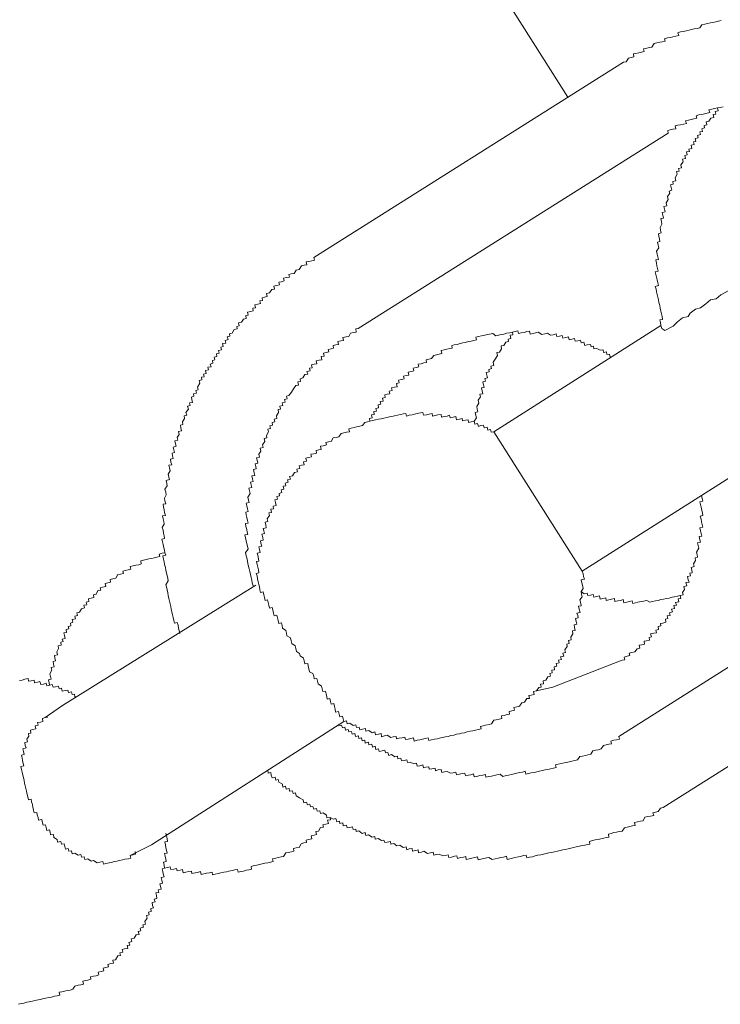
# Model space of a CAD drawing. Units: inches. Extents: x -596 to 822, y -775 to 349.
# Drawn here: x -130 to -119, y -277 to -262 of the extents above; entities that cross this region are included whole.
import ezdxf

# ---------------------------------------------------------------- set-up
doc = ezdxf.new("R2010")
doc.units = ezdxf.units.IN
doc.header["$MEASUREMENT"] = 0
doc.layers.add('图层 1', color=7, linetype='Continuous')

msp = doc.modelspace()

# ---------------------------------------------------------------- linework, layer by layer
at = {"layer": '图层 1', "color": 7, "lineweight": 9}
for points in [[(-135.818, -240.35), (-121.62, -262.746)], [(-119.277, -261.573), (-119.318, -261.584), (-119.362, -261.595), (-119.407, -261.604), (-119.443, -261.612), (-119.487, -261.62), (-119.526, -261.631), (-119.573, -261.64), (-119.606, -261.687), (-119.647, -261.698), (-119.689, -261.703), (-119.73, -261.714), (-119.769, -261.723), (-119.813, -261.734), (-119.855, -261.742), (-119.899, -261.75), (-119.938, -261.761), (-119.927, -261.806), (-119.971, -261.814), (-120.015, -261.825), (-120.054, -261.833), (-120.098, -261.842), (-120.145, -261.856), (-120.134, -261.892), (-120.178, -261.9), (-120.214, -261.908), (-120.259, -261.916), (-120.3, -261.927), (-120.336, -261.983), (-120.375, -261.988), (-120.416, -261.999), (-120.463, -262.008), (-120.455, -262.049), (-120.497, -262.058), (-120.535, -262.069), (-120.58, -262.077), (-120.618, -262.085), (-120.61, -262.129), (-120.654, -262.138), (-120.696, -262.149), (-120.729, -262.204), (-120.768, -262.212)], [(-125.501, -265.195), (-120.768, -262.212)], [(-119.249, -262.893), (-119.293, -262.904), (-119.335, -262.91), (-119.326, -262.954), (-119.371, -262.965), (-119.36, -263.004), (-119.401, -263.012), (-119.393, -263.056), (-119.434, -263.065), (-119.465, -263.114), (-119.509, -263.123), (-119.498, -263.167), (-119.539, -263.178), (-119.534, -263.217), (-119.575, -263.228), (-119.564, -263.269), (-119.603, -263.278), (-119.595, -263.316), (-119.642, -263.33), (-119.631, -263.369), (-119.675, -263.38), (-119.667, -263.424), (-119.703, -263.43), (-119.692, -263.471), (-119.736, -263.482), (-119.727, -263.529), (-119.772, -263.54), (-119.763, -263.576), (-119.808, -263.582), (-119.797, -263.629), (-119.835, -263.637), (-119.824, -263.682), (-119.871, -263.693), (-119.86, -263.734), (-119.896, -263.781), (-119.885, -263.825), (-119.929, -263.834), (-119.921, -263.875), (-119.96, -263.883), (-119.949, -263.925), (-119.982, -263.98), (-119.971, -264.025), (-120.018, -264.033), (-120.01, -264.074), (-120.051, -264.085), (-120.04, -264.127), (-120.032, -264.168), (-120.073, -264.18), (-120.062, -264.215), (-120.098, -264.265), (-120.087, -264.312), (-120.12, -264.362), (-120.109, -264.404), (-120.154, -264.415), (-120.142, -264.459), (-120.134, -264.498), (-120.178, -264.509), (-120.17, -264.547), (-120.159, -264.595), (-120.201, -264.6), (-120.192, -264.644), (-120.184, -264.689), (-120.212, -264.738), (-120.206, -264.777), (-120.195, -264.821), (-120.237, -264.832), (-120.231, -264.871), (-120.22, -264.915), (-120.214, -264.951), (-120.25, -264.962), (-120.239, -265.007), (-120.231, -265.048), (-120.264, -265.101), (-120.256, -265.145), (-120.245, -265.184), (-120.237, -265.225), (-120.278, -265.234), (-120.267, -265.281), (-120.259, -265.322), (-120.25, -265.364), (-120.239, -265.405), (-120.284, -265.413), (-120.275, -265.458), (-120.264, -265.499), (-120.256, -265.538), (-120.248, -265.582), (-120.237, -265.626), (-120.284, -265.638), (-120.273, -265.682), (-120.264, -265.723), (-120.256, -265.762), (-120.245, -265.801), (-120.237, -265.845), (-120.228, -265.884), (-120.217, -265.931), (-120.209, -265.972), (-120.201, -266.014), (-120.192, -266.055), (-120.181, -266.097), (-120.173, -266.141), (-120.214, -266.149), (-120.206, -266.191), (-120.198, -266.235), (-120.184, -266.282), (-120.137, -266.31)], [(-119.293, -262.904), (-119.335, -262.91), (-119.379, -262.921), (-119.42, -262.929), (-119.465, -262.94), (-119.454, -262.982), (-119.49, -262.993), (-119.534, -263.001), (-119.575, -263.009), (-119.622, -263.018), (-119.658, -263.029), (-119.65, -263.067), (-119.694, -263.076), (-119.739, -263.087), (-119.775, -263.098), (-119.822, -263.106), (-119.81, -263.148), (-119.855, -263.159), (-119.899, -263.167), (-119.938, -263.175), (-119.979, -263.184), (-119.971, -263.228), (-120.015, -263.236), (-120.057, -263.247), (-120.095, -263.253), (-120.087, -263.297)], [(-124.821, -266.282), (-120.087, -263.297)], [(-125.501, -265.195), (-125.49, -265.236), (-125.532, -265.245), (-125.576, -265.256), (-125.618, -265.261), (-125.607, -265.308), (-125.648, -265.314), (-125.69, -265.325), (-125.726, -265.377), (-125.767, -265.389), (-125.8, -265.438), (-125.845, -265.447), (-125.88, -265.455), (-125.872, -265.494), (-125.916, -265.502), (-125.961, -265.513), (-125.952, -265.555), (-125.991, -265.566), (-126.033, -265.574), (-126.022, -265.615), (-126.069, -265.626), (-126.11, -265.635), (-126.102, -265.679), (-126.141, -265.687), (-126.177, -265.737), (-126.221, -265.745), (-126.21, -265.792), (-126.251, -265.804), (-126.287, -265.812), (-126.282, -265.851), (-126.326, -265.856), (-126.315, -265.898), (-126.356, -265.909), (-126.401, -265.917), (-126.39, -265.964), (-126.431, -265.972), (-126.426, -266.011), (-126.464, -266.022), (-126.511, -266.03), (-126.5, -266.075), (-126.539, -266.083), (-126.533, -266.127), (-126.572, -266.138), (-126.603, -266.185), (-126.65, -266.196), (-126.639, -266.238), (-126.677, -266.249), (-126.669, -266.288), (-126.716, -266.296), (-126.749, -266.351), (-126.788, -266.362), (-126.782, -266.398), (-126.821, -266.407), (-126.81, -266.451), (-126.854, -266.462), (-126.846, -266.503), (-126.893, -266.512), (-126.882, -266.556), (-126.918, -266.564), (-126.912, -266.606), (-126.954, -266.617), (-126.943, -266.658), (-126.987, -266.669), (-126.979, -266.708), (-127.023, -266.717), (-127.012, -266.761), (-127.048, -266.772), (-127.04, -266.813), (-127.081, -266.824), (-127.07, -266.866), (-127.117, -266.871), (-127.106, -266.913), (-127.153, -266.924), (-127.145, -266.968), (-127.184, -266.977), (-127.175, -267.018), (-127.214, -267.024), (-127.208, -267.065), (-127.25, -267.076), (-127.239, -267.118), (-127.275, -267.176), (-127.264, -267.217), (-127.303, -267.226), (-127.294, -267.27), (-127.338, -267.278), (-127.33, -267.317), (-127.369, -267.328), (-127.361, -267.367), (-127.352, -267.411), (-127.397, -267.419), (-127.388, -267.458), (-127.427, -267.469), (-127.416, -267.513), (-127.452, -267.566), (-127.441, -267.605), (-127.482, -267.616), (-127.474, -267.654), (-127.507, -267.707), (-127.499, -267.748), (-127.538, -267.76), (-127.529, -267.801), (-127.521, -267.843), (-127.565, -267.854), (-127.554, -267.903), (-127.587, -267.948), (-127.579, -267.989), (-127.621, -267.997), (-127.612, -268.042), (-127.604, -268.08), (-127.646, -268.092), (-127.637, -268.133), (-127.626, -268.177), (-127.665, -268.188), (-127.657, -268.227), (-127.648, -268.269), (-127.69, -268.277), (-127.682, -268.324), (-127.67, -268.365), (-127.712, -268.371), (-127.704, -268.412), (-127.693, -268.457), (-127.726, -268.509), (-127.715, -268.551), (-127.706, -268.59), (-127.756, -268.601), (-127.745, -268.648), (-127.737, -268.684), (-127.773, -268.736), (-127.759, -268.78), (-127.753, -268.825), (-127.778, -268.875), (-127.773, -268.916), (-127.762, -268.96), (-127.803, -268.966), (-127.798, -269.007), (-127.787, -269.052), (-127.778, -269.09), (-127.767, -269.137), (-127.812, -269.143), (-127.803, -269.187), (-127.792, -269.231), (-127.784, -269.27), (-127.814, -269.32), (-127.803, -269.364), (-127.798, -269.406), (-127.787, -269.45), (-127.778, -269.491), (-127.82, -269.5), (-127.809, -269.541), (-127.801, -269.583), (-127.789, -269.63), (-127.781, -269.669), (-127.773, -269.707), (-127.762, -269.746), (-127.806, -269.754), (-127.798, -269.807), (-127.787, -269.848), (-127.778, -269.887), (-127.767, -269.931), (-127.762, -269.973), (-127.748, -270.017), (-127.742, -270.053), (-127.731, -270.1), (-127.723, -270.139), (-127.759, -270.197), (-127.751, -270.23), (-127.742, -270.274), (-127.731, -270.319), (-127.723, -270.36), (-127.712, -270.404), (-127.704, -270.449), (-127.693, -270.49), (-127.684, -270.529), (-127.676, -270.57), (-127.668, -270.612), (-127.657, -270.656), (-127.648, -270.695), (-127.64, -270.742), (-127.629, -270.781), (-127.585, -270.772), (-127.574, -270.814), (-127.565, -270.858), (-127.557, -270.897), (-127.546, -270.941)], [(-120.137, -266.31), (-120.012, -266.246), (-119.943, -266.177), (-119.869, -266.116), (-119.78, -266.097), (-119.75, -266.047), (-119.672, -265.986), (-119.592, -265.967), (-119.512, -265.906), (-119.443, -265.845), (-119.357, -265.826), (-119.282, -265.768), (-119.163, -265.698), (-119.014, -265.577)], [(-124.821, -266.282), (-124.86, -266.288), (-124.854, -266.335), (-124.896, -266.343), (-124.94, -266.354), (-124.967, -266.401), (-125.006, -266.409), (-125.056, -266.418), (-125.045, -266.462), (-125.086, -266.47), (-125.131, -266.481), (-125.122, -266.523), (-125.164, -266.531), (-125.205, -266.542), (-125.197, -266.581), (-125.233, -266.592), (-125.283, -266.6), (-125.272, -266.639), (-125.313, -266.65), (-125.352, -266.658), (-125.344, -266.703), (-125.388, -266.711), (-125.377, -266.758), (-125.418, -266.766), (-125.463, -266.775), (-125.454, -266.819), (-125.493, -266.827), (-125.537, -266.838), (-125.526, -266.883), (-125.565, -266.888), (-125.557, -266.927), (-125.604, -266.938), (-125.593, -266.977), (-125.637, -266.985), (-125.665, -267.037), (-125.709, -267.049), (-125.701, -267.09), (-125.745, -267.098), (-125.734, -267.145), (-125.775, -267.154), (-125.809, -267.203), (-125.842, -267.253), (-125.88, -267.303), (-125.919, -267.314), (-125.908, -267.356), (-125.947, -267.364), (-125.939, -267.405), (-125.983, -267.416), (-125.972, -267.458), (-126.019, -267.469), (-126.008, -267.511), (-126.046, -267.519), (-126.038, -267.566), (-126.071, -267.616), (-126.063, -267.654), (-126.105, -267.665), (-126.094, -267.707), (-126.138, -267.718), (-126.132, -267.76), (-126.171, -267.768), (-126.163, -267.807), (-126.201, -267.818), (-126.193, -267.862), (-126.224, -267.914), (-126.215, -267.953), (-126.26, -267.962), (-126.248, -268.009), (-126.282, -268.058), (-126.271, -268.097), (-126.318, -268.108), (-126.307, -268.155), (-126.34, -268.202), (-126.331, -268.249), (-126.373, -268.258), (-126.365, -268.294), (-126.354, -268.341), (-126.395, -268.349), (-126.387, -268.388), (-126.378, -268.426), (-126.423, -268.437), (-126.409, -268.484), (-126.403, -268.526), (-126.448, -268.534), (-126.437, -268.578), (-126.428, -268.62), (-126.467, -268.628), (-126.456, -268.67), (-126.448, -268.711), (-126.492, -268.722), (-126.481, -268.761), (-126.473, -268.803), (-126.506, -268.858), (-126.495, -268.902), (-126.489, -268.941), (-126.531, -268.952), (-126.522, -268.993), (-126.514, -269.035), (-126.503, -269.079), (-126.539, -269.088), (-126.533, -269.129), (-126.522, -269.171), (-126.514, -269.215), (-126.503, -269.254), (-126.544, -269.262), (-126.536, -269.306), (-126.525, -269.35), (-126.517, -269.392), (-126.509, -269.428), (-126.553, -269.436), (-126.542, -269.48), (-126.533, -269.527), (-126.522, -269.572), (-126.514, -269.608), (-126.503, -269.655), (-126.542, -269.704), (-126.531, -269.752), (-126.525, -269.785), (-126.511, -269.835), (-126.506, -269.873), (-126.495, -269.918), (-126.486, -269.953), (-126.478, -269.995), (-126.467, -270.042), (-126.459, -270.084), (-126.448, -270.128), (-126.439, -270.169), (-126.428, -270.214)], [(-120.198, -266.235), (-122.749, -267.859)], [(-120.928, -266.705), (-120.975, -266.717), (-120.986, -266.672), (-121.025, -266.678), (-121.031, -266.636), (-121.075, -266.647), (-121.083, -266.609), (-121.125, -266.614), (-121.177, -266.584), (-121.221, -266.592), (-121.227, -266.551), (-121.266, -266.559), (-121.274, -266.523), (-121.324, -266.531), (-121.36, -266.542), (-121.374, -266.492), (-121.418, -266.501), (-121.426, -266.459), (-121.468, -266.468), (-121.509, -266.476), (-121.517, -266.434), (-121.559, -266.445), (-121.598, -266.454), (-121.609, -266.409), (-121.653, -266.42), (-121.697, -266.429), (-121.708, -266.387), (-121.747, -266.396), (-121.789, -266.404), (-121.797, -266.362), (-121.844, -266.376), (-121.885, -266.382), (-121.93, -266.351), (-121.974, -266.36), (-122.018, -266.371), (-122.071, -266.337), (-122.112, -266.349), (-122.151, -266.357), (-122.195, -266.365), (-122.204, -266.321), (-122.248, -266.329), (-122.289, -266.34), (-122.331, -266.349), (-122.372, -266.357), (-122.383, -266.318), (-122.425, -266.326), (-122.466, -266.335), (-122.508, -266.346), (-122.555, -266.354), (-122.596, -266.365), (-122.638, -266.371), (-122.677, -266.382), (-122.721, -266.393), (-122.768, -266.357), (-122.815, -266.368), (-122.854, -266.373), (-122.901, -266.387), (-122.94, -266.393), (-122.987, -266.404), (-123.023, -266.412), (-123.017, -266.456), (-123.056, -266.465), (-123.097, -266.476), (-123.139, -266.481), (-123.186, -266.495), (-123.225, -266.501), (-123.266, -266.512), (-123.308, -266.523), (-123.355, -266.531), (-123.393, -266.539), (-123.385, -266.581), (-123.424, -266.586), (-123.468, -266.598), (-123.509, -266.606), (-123.554, -266.617), (-123.545, -266.664), (-123.584, -266.672), (-123.628, -266.681), (-123.667, -266.692), (-123.703, -266.741), (-123.745, -266.75), (-123.786, -266.761), (-123.778, -266.8), (-123.819, -266.808), (-123.861, -266.819), (-123.905, -266.827), (-123.897, -266.869), (-123.936, -266.877), (-123.983, -266.888), (-123.974, -266.93), (-124.007, -266.938), (-124.06, -266.949), (-124.049, -266.993), (-124.088, -267.001), (-124.129, -267.01), (-124.118, -267.049), (-124.16, -267.06), (-124.207, -267.068), (-124.198, -267.112), (-124.237, -267.12), (-124.226, -267.17), (-124.265, -267.179), (-124.312, -267.19), (-124.303, -267.226), (-124.348, -267.237), (-124.337, -267.278), (-124.381, -267.286), (-124.417, -267.295), (-124.409, -267.336), (-124.45, -267.347), (-124.442, -267.389), (-124.486, -267.394), (-124.475, -267.439), (-124.519, -267.447), (-124.511, -267.491), (-124.552, -267.502), (-124.544, -267.544), (-124.583, -267.549), (-124.577, -267.594), (-124.619, -267.602), (-124.608, -267.646), (-124.649, -267.657), (-124.644, -267.699), (-124.68, -267.707)], [(-122.466, -266.335), (-122.458, -266.376), (-122.5, -266.385), (-122.489, -266.432), (-122.533, -266.443), (-122.525, -266.481), (-122.569, -266.49), (-122.599, -266.542), (-122.641, -266.548), (-122.632, -266.592), (-122.666, -266.642), (-122.704, -266.65), (-122.693, -266.694), (-122.732, -266.747), (-122.76, -266.797), (-122.751, -266.844), (-122.798, -266.855), (-122.787, -266.894), (-122.829, -266.905), (-122.821, -266.943), (-122.868, -266.952), (-122.857, -266.996), (-122.848, -267.035), (-122.887, -267.046), (-122.876, -267.084), (-122.917, -267.096), (-122.906, -267.14), (-122.898, -267.181), (-122.937, -267.19), (-122.931, -267.231), (-122.92, -267.278), (-122.962, -267.286), (-122.953, -267.325), (-122.989, -267.378), (-122.981, -267.422), (-123.011, -267.475), (-123.003, -267.516), (-122.995, -267.555), (-123.034, -267.563), (-123.025, -267.61), (-123.017, -267.646), (-123.05, -267.696), (-123.042, -267.743)], [(-122.749, -267.859), (-122.79, -267.865), (-122.801, -267.823), (-122.843, -267.834), (-122.851, -267.79), (-122.898, -267.801), (-122.906, -267.76), (-122.948, -267.765), (-122.987, -267.776), (-122.998, -267.732), (-123.042, -267.743), (-123.05, -267.696), (-123.097, -267.707), (-123.136, -267.715), (-123.144, -267.674), (-123.183, -267.682), (-123.227, -267.693), (-123.236, -267.654), (-123.277, -267.665), (-123.321, -267.674), (-123.332, -267.627), (-123.374, -267.638), (-123.415, -267.646), (-123.426, -267.607), (-123.465, -267.618), (-123.509, -267.627), (-123.548, -267.635), (-123.557, -267.594), (-123.604, -267.602), (-123.645, -267.61), (-123.687, -267.621), (-123.692, -267.58), (-123.736, -267.588), (-123.778, -267.599), (-123.825, -267.607), (-123.833, -267.563), (-123.869, -267.571), (-123.919, -267.58), (-123.96, -267.591), (-123.999, -267.599), (-124.041, -267.607), (-124.085, -267.618), (-124.093, -267.58), (-124.132, -267.585), (-124.176, -267.596), (-124.22, -267.605), (-124.265, -267.616), (-124.309, -267.624), (-124.342, -267.632), (-124.386, -267.643), (-124.428, -267.652), (-124.472, -267.663), (-124.514, -267.668), (-124.558, -267.679), (-124.6, -267.688), (-124.644, -267.699), (-124.68, -267.707), (-124.721, -267.715), (-124.757, -267.765), (-124.799, -267.773), (-124.846, -267.784), (-124.884, -267.793), (-124.929, -267.804), (-124.967, -267.812), (-124.954, -267.859), (-125.003, -267.867), (-125.042, -267.876), (-125.084, -267.884), (-125.117, -267.937), (-125.158, -267.945), (-125.203, -267.953), (-125.236, -268.006), (-125.277, -268.014), (-125.316, -268.025), (-125.308, -268.061), (-125.355, -268.072), (-125.396, -268.08), (-125.385, -268.128), (-125.424, -268.136), (-125.465, -268.144), (-125.46, -268.186), (-125.501, -268.194), (-125.546, -268.202), (-125.537, -268.244), (-125.579, -268.252), (-125.62, -268.26), (-125.609, -268.307), (-125.656, -268.318), (-125.648, -268.363), (-125.687, -268.368), (-125.726, -268.379), (-125.714, -268.421), (-125.759, -268.429), (-125.75, -268.473), (-125.795, -268.479), (-125.825, -268.534), (-125.869, -268.543), (-125.858, -268.581), (-125.9, -268.592), (-125.892, -268.631), (-125.936, -268.642), (-125.928, -268.684), (-125.966, -268.692), (-125.958, -268.736), (-125.999, -268.747), (-125.988, -268.789), (-126.027, -268.8), (-126.022, -268.839), (-126.063, -268.847), (-126.055, -268.888), (-126.094, -268.897), (-126.085, -268.941), (-126.077, -268.985), (-126.121, -268.996), (-126.113, -269.035), (-126.157, -269.043), (-126.146, -269.09), (-126.188, -269.096), (-126.179, -269.14), (-126.21, -269.19), (-126.201, -269.231), (-126.243, -269.24), (-126.232, -269.287), (-126.226, -269.325), (-126.271, -269.337), (-126.262, -269.372), (-126.254, -269.414), (-126.293, -269.422), (-126.279, -269.472), (-126.271, -269.514), (-126.315, -269.525), (-126.307, -269.563), (-126.295, -269.608), (-126.34, -269.619), (-126.329, -269.657), (-126.32, -269.704), (-126.365, -269.713), (-126.356, -269.746), (-126.345, -269.799), (-126.337, -269.835), (-126.373, -269.843), (-126.365, -269.887), (-126.356, -269.926), (-126.345, -269.97), (-126.337, -270.014), (-126.378, -270.023), (-126.367, -270.061), (-126.359, -270.108), (-126.348, -270.15), (-126.34, -270.194)], [(-122.749, -267.859), (-121.399, -269.987)], [(-121.399, -269.987), (-118.842, -268.365)], [(-120.829, -271.362), (-120.79, -271.351), (-120.751, -271.345), (-120.759, -271.301), (-120.712, -271.29), (-120.674, -271.279), (-120.682, -271.243), (-120.643, -271.234), (-120.599, -271.223), (-120.56, -271.174), (-120.522, -271.163), (-120.533, -271.121), (-120.488, -271.113), (-120.447, -271.104), (-120.455, -271.06), (-120.419, -271.052), (-120.372, -271.044), (-120.38, -271.002), (-120.342, -270.994), (-120.356, -270.947), (-120.306, -270.936), (-120.264, -270.93), (-120.275, -270.889), (-120.234, -270.878), (-120.242, -270.836), (-120.198, -270.825), (-120.206, -270.786), (-120.167, -270.781), (-120.123, -270.77), (-120.131, -270.723), (-120.095, -270.714), (-120.104, -270.673), (-120.059, -270.665), (-120.068, -270.623), (-120.024, -270.612), (-120.035, -270.568), (-119.993, -270.557), (-120.001, -270.515), (-119.963, -270.507), (-119.974, -270.468), (-119.927, -270.457), (-119.935, -270.413), (-119.893, -270.404), (-119.905, -270.36), (-119.86, -270.352), (-119.869, -270.316), (-119.841, -270.269), (-119.849, -270.222), (-119.805, -270.211), (-119.816, -270.164), (-119.769, -270.158), (-119.78, -270.119), (-119.791, -270.07), (-119.747, -270.061), (-119.758, -270.02), (-119.719, -270.012), (-119.727, -269.97), (-119.736, -269.931), (-119.689, -269.918), (-119.7, -269.879), (-119.669, -269.826), (-119.678, -269.785), (-119.639, -269.776), (-119.644, -269.732), (-119.656, -269.696), (-119.62, -269.638), (-119.631, -269.599), (-119.639, -269.555), (-119.595, -269.544), (-119.606, -269.508), (-119.614, -269.461), (-119.573, -269.453), (-119.584, -269.414), (-119.592, -269.37), (-119.603, -269.325), (-119.561, -269.317), (-119.57, -269.278), (-119.581, -269.237), (-119.586, -269.193), (-119.6, -269.146), (-119.559, -269.14), (-119.564, -269.101), (-119.575, -269.057), (-119.586, -269.013), (-119.595, -268.971), (-119.606, -268.927), (-119.561, -268.919), (-119.57, -268.88), (-119.581, -268.833)], [(-116.117, -269.527), (-120.842, -272.513)], [(-127.773, -269.707), (-127.817, -269.716), (-127.861, -269.727), (-127.853, -269.765), (-127.895, -269.776), (-127.936, -269.785), (-127.975, -269.793), (-128.019, -269.801), (-128.061, -269.812), (-128.102, -269.821), (-128.144, -269.832), (-128.135, -269.879), (-128.174, -269.89), (-128.218, -269.898), (-128.26, -269.906), (-128.304, -269.915), (-128.296, -269.959), (-128.334, -269.967), (-128.379, -269.978), (-128.417, -269.987), (-128.406, -270.023), (-128.453, -270.034), (-128.495, -270.042), (-128.525, -270.097), (-128.567, -270.108), (-128.611, -270.117), (-128.603, -270.155), (-128.647, -270.167), (-128.686, -270.175), (-128.675, -270.222), (-128.725, -270.233), (-128.761, -270.241), (-128.752, -270.277), (-128.797, -270.285), (-128.824, -270.341), (-128.866, -270.352), (-128.857, -270.391), (-128.902, -270.399), (-128.943, -270.41), (-128.935, -270.454), (-128.976, -270.465), (-128.968, -270.501), (-129.01, -270.507), (-129.001, -270.551), (-129.046, -270.562), (-129.076, -270.615), (-129.117, -270.626), (-129.109, -270.665), (-129.148, -270.676), (-129.14, -270.717), (-129.189, -270.728), (-129.178, -270.77), (-129.217, -270.781), (-129.209, -270.822), (-129.25, -270.833), (-129.242, -270.872), (-129.281, -270.878), (-129.275, -270.925), (-129.317, -270.933), (-129.306, -270.972), (-129.297, -271.019), (-129.342, -271.03), (-129.33, -271.066), (-129.366, -271.074), (-129.358, -271.121), (-129.405, -271.129), (-129.397, -271.171), (-129.425, -271.223), (-129.416, -271.265), (-129.461, -271.276), (-129.455, -271.315), (-129.444, -271.359), (-129.483, -271.367), (-129.474, -271.412), (-129.466, -271.453), (-129.51, -271.461), (-129.502, -271.503), (-129.53, -271.558), (-129.521, -271.597), (-129.513, -271.638), (-129.552, -271.647), (-129.544, -271.694), (-129.535, -271.73)], [(-125.042, -272.286), (-125.001, -272.277), (-124.992, -272.324), (-124.951, -272.313), (-124.898, -272.347), (-124.857, -272.336), (-124.846, -272.377), (-124.807, -272.372), (-124.799, -272.413), (-124.757, -272.402), (-124.71, -272.394), (-124.705, -272.435), (-124.66, -272.424), (-124.611, -272.457), (-124.566, -272.446), (-124.558, -272.49), (-124.514, -272.479), (-124.472, -272.468), (-124.464, -272.518), (-124.422, -272.507), (-124.378, -272.496), (-124.326, -272.529), (-124.29, -272.521), (-124.243, -272.513), (-124.237, -272.551), (-124.196, -272.543), (-124.151, -272.535), (-124.11, -272.524), (-124.099, -272.562), (-124.057, -272.554), (-124.016, -272.546), (-123.977, -272.538), (-123.966, -272.585), (-123.919, -272.573), (-123.88, -272.565), (-123.839, -272.554), (-123.797, -272.546), (-123.753, -272.535), (-123.742, -272.576), (-123.703, -272.565), (-123.656, -272.557), (-123.617, -272.549), (-123.579, -272.54), (-123.537, -272.529), (-123.49, -272.521), (-123.449, -272.513), (-123.407, -272.502), (-123.363, -272.493), (-123.321, -272.482), (-123.277, -272.474), (-123.244, -272.466), (-123.2, -272.457), (-123.158, -272.446), (-123.111, -272.435), (-123.07, -272.43), (-123.028, -272.419), (-122.984, -272.41), (-122.942, -272.399), (-122.953, -272.36), (-122.912, -272.352), (-122.876, -272.344), (-122.821, -272.33), (-122.787, -272.324), (-122.751, -272.266), (-122.713, -272.261), (-122.668, -272.25), (-122.627, -272.239), (-122.635, -272.2), (-122.594, -272.192), (-122.549, -272.181), (-122.511, -272.172), (-122.516, -272.134), (-122.475, -272.123), (-122.433, -272.111), (-122.444, -272.073), (-122.4, -272.064), (-122.359, -272.053), (-122.325, -272.001), (-122.284, -271.99), (-122.248, -271.937), (-122.206, -271.932), (-122.217, -271.89), (-122.179, -271.882), (-122.134, -271.871), (-122.143, -271.827), (-122.098, -271.818), (-122.065, -271.768), (-122.027, -271.76), (-122.038, -271.716), (-121.991, -271.708), (-121.999, -271.666), (-121.955, -271.655), (-121.927, -271.602), (-121.885, -271.594), (-121.894, -271.55), (-121.858, -271.542), (-121.866, -271.503), (-121.822, -271.495), (-121.827, -271.45), (-121.789, -271.442), (-121.8, -271.4), (-121.753, -271.389), (-121.761, -271.348), (-121.719, -271.34), (-121.731, -271.298), (-121.683, -271.287), (-121.695, -271.243), (-121.656, -271.232), (-121.664, -271.193), (-121.631, -271.14), (-121.636, -271.102), (-121.598, -271.093), (-121.609, -271.049), (-121.57, -271.038), (-121.576, -270.997), (-121.545, -270.944), (-121.551, -270.902), (-121.509, -270.894), (-121.52, -270.85), (-121.526, -270.811), (-121.484, -270.8), (-121.495, -270.756), (-121.504, -270.714), (-121.462, -270.703), (-121.47, -270.665), (-121.482, -270.629), (-121.434, -270.62), (-121.446, -270.57), (-121.459, -270.526), (-121.415, -270.518), (-121.423, -270.482), (-121.437, -270.429), (-121.401, -270.382), (-121.412, -270.341), (-121.418, -270.302), (-121.387, -270.252), (-121.396, -270.205), (-121.407, -270.167), (-121.415, -270.122), (-121.368, -270.111), (-121.379, -270.072), (-121.387, -270.028), (-121.399, -269.987)], [(-126.384, -270.202), (-129.336, -272.042)], [(-121.418, -270.302), (-121.371, -270.333), (-121.324, -270.324), (-121.316, -270.363), (-121.274, -270.355), (-121.235, -270.346), (-121.224, -270.385), (-121.185, -270.377), (-121.138, -270.368), (-121.127, -270.416), (-121.086, -270.404), (-121.042, -270.396), (-121.033, -270.435), (-120.995, -270.427), (-120.953, -270.416), (-120.909, -270.407), (-120.901, -270.451), (-120.859, -270.443), (-120.815, -270.435), (-120.773, -270.424), (-120.765, -270.471), (-120.718, -270.46), (-120.679, -270.451), (-120.638, -270.443), (-120.629, -270.482), (-120.585, -270.471), (-120.549, -270.463), (-120.502, -270.451), (-120.466, -270.446), (-120.414, -270.435), (-120.369, -270.465), (-120.328, -270.454), (-120.281, -270.443), (-120.242, -270.435), (-120.198, -270.424), (-120.159, -270.418), (-120.115, -270.407), (-120.071, -270.399), (-120.029, -270.388), (-119.99, -270.38), (-119.946, -270.371), (-119.905, -270.36)], [(-115.436, -270.617), (-120.165, -273.6)], [(-122.098, -271.818), (-121.847, -271.763), (-120.829, -271.362)], [(-129.104, -271.898), (-129.148, -271.91), (-129.156, -271.868), (-129.192, -271.874), (-129.2, -271.832), (-129.247, -271.843), (-129.259, -271.807), (-129.295, -271.813), (-129.342, -271.824), (-129.353, -271.779), (-129.391, -271.785), (-129.4, -271.746), (-129.447, -271.757), (-129.483, -271.763), (-129.494, -271.721), (-129.535, -271.73), (-129.579, -271.741), (-129.588, -271.702), (-129.629, -271.713), (-129.671, -271.721), (-129.682, -271.674), (-129.721, -271.683), (-129.768, -271.694), (-129.773, -271.652), (-129.815, -271.663), (-129.859, -271.672), (-129.864, -271.63), (-129.911, -271.641), (-129.956, -271.652), (-129.994, -271.658)], [(-129.336, -272.042), (-129.602, -272.225)], [(-129.87, -273.439), (-129.878, -273.401), (-129.889, -273.351), (-129.9, -273.309), (-129.906, -273.271), (-129.917, -273.226), (-129.925, -273.188), (-129.936, -273.143), (-129.942, -273.105), (-129.953, -273.058), (-129.964, -273.019), (-129.972, -272.975), (-129.928, -272.964), (-129.939, -272.928), (-129.947, -272.881), (-129.956, -272.842), (-129.964, -272.798), (-129.925, -272.789), (-129.936, -272.745), (-129.945, -272.704), (-129.895, -272.69), (-129.906, -272.651), (-129.914, -272.607), (-129.873, -272.598), (-129.884, -272.554), (-129.851, -272.51), (-129.859, -272.471), (-129.82, -272.463), (-129.828, -272.416), (-129.79, -272.407), (-129.745, -272.399), (-129.757, -272.352), (-129.71, -272.341), (-129.718, -272.302), (-129.676, -272.297), (-129.638, -272.286), (-129.646, -272.239), (-129.602, -272.225), (-129.56, -272.219)], [(-127.98, -274.17), (-125.042, -272.286)], [(-125.12, -272.352), (-125.075, -272.341), (-125.064, -272.383), (-125.026, -272.374), (-125.017, -272.419), (-124.973, -272.407), (-124.965, -272.446), (-124.923, -272.441), (-124.912, -272.482), (-124.871, -272.471), (-124.862, -272.513), (-124.818, -272.504), (-124.81, -272.546), (-124.771, -272.535), (-124.76, -272.582), (-124.721, -272.573), (-124.713, -272.615), (-124.663, -272.601), (-124.658, -272.643), (-124.613, -272.634), (-124.605, -272.676), (-124.564, -272.665), (-124.555, -272.715), (-124.511, -272.704), (-124.503, -272.742), (-124.458, -272.734), (-124.417, -272.723), (-124.406, -272.767), (-124.367, -272.762), (-124.356, -272.803), (-124.315, -272.792), (-124.262, -272.825), (-124.223, -272.814), (-124.215, -272.856), (-124.171, -272.847), (-124.16, -272.889), (-124.121, -272.881), (-124.077, -272.872), (-124.068, -272.914), (-124.027, -272.905), (-123.974, -272.933), (-123.933, -272.925), (-123.922, -272.966), (-123.883, -272.961), (-123.836, -272.947), (-123.825, -272.994), (-123.789, -272.986), (-123.745, -272.977), (-123.736, -273.016), (-123.698, -273.011), (-123.648, -272.997), (-123.642, -273.038), (-123.601, -273.027), (-123.557, -273.019), (-123.545, -273.066), (-123.504, -273.055), (-123.465, -273.049), (-123.413, -273.077), (-123.371, -273.069), (-123.33, -273.06), (-123.321, -273.099), (-123.277, -273.091), (-123.236, -273.083), (-123.191, -273.074), (-123.183, -273.116), (-123.139, -273.105), (-123.103, -273.099), (-123.061, -273.088), (-123.053, -273.132), (-123.009, -273.124), (-122.962, -273.113), (-122.92, -273.105), (-122.879, -273.096), (-122.873, -273.138), (-122.826, -273.127), (-122.787, -273.119), (-122.743, -273.11), (-122.704, -273.102), (-122.655, -273.091), (-122.613, -273.124), (-122.563, -273.113), (-122.525, -273.105), (-122.48, -273.094), (-122.442, -273.085), (-122.397, -273.077), (-122.356, -273.066), (-122.314, -273.058), (-122.273, -273.047), (-122.262, -273.091), (-122.22, -273.083), (-122.179, -273.071), (-122.137, -273.066), (-122.093, -273.055), (-122.051, -273.047), (-122.007, -273.036), (-121.966, -273.027), (-121.927, -273.019), (-121.883, -273.008), (-121.838, -273), (-121.8, -272.991), (-121.811, -272.947), (-121.769, -272.936), (-121.722, -272.928), (-121.678, -272.917), (-121.639, -272.911), (-121.598, -272.9), (-121.559, -272.894), (-121.515, -272.883), (-121.473, -272.872), (-121.437, -272.822), (-121.396, -272.814), (-121.349, -272.803), (-121.313, -272.795), (-121.268, -272.787), (-121.238, -272.734), (-121.197, -272.723), (-121.155, -272.717), (-121.111, -272.706), (-121.075, -272.654), (-121.036, -272.645), (-120.992, -272.634), (-120.953, -272.626), (-120.964, -272.585), (-120.92, -272.573), (-120.878, -272.565), (-120.831, -272.554), (-120.842, -272.513)], [(-126.204, -273.027), (-126.196, -273.074), (-126.154, -273.063), (-126.149, -273.105), (-126.138, -273.146), (-126.091, -273.138), (-126.082, -273.182), (-126.044, -273.171), (-126.033, -273.213), (-125.98, -273.243), (-125.972, -273.287), (-125.933, -273.276), (-125.922, -273.32), (-125.878, -273.312), (-125.869, -273.351), (-125.825, -273.343), (-125.817, -273.384), (-125.778, -273.376), (-125.767, -273.42), (-125.717, -273.453), (-125.662, -273.481), (-125.651, -273.528), (-125.609, -273.52), (-125.598, -273.561), (-125.56, -273.55), (-125.551, -273.589), (-125.513, -273.583), (-125.501, -273.628), (-125.46, -273.617), (-125.449, -273.658), (-125.407, -273.65), (-125.399, -273.694), (-125.355, -273.683), (-125.308, -273.716), (-125.299, -273.76), (-125.252, -273.752), (-125.203, -273.777), (-125.161, -273.769), (-125.15, -273.818), (-125.109, -273.807), (-125.1, -273.843), (-125.059, -273.835), (-125.05, -273.879), (-125.003, -273.868), (-124.992, -273.913), (-124.951, -273.904), (-124.909, -273.896), (-124.898, -273.937), (-124.857, -273.929), (-124.851, -273.968), (-124.813, -273.957), (-124.76, -273.996), (-124.713, -273.984), (-124.705, -274.026), (-124.663, -274.018), (-124.611, -274.051), (-124.569, -274.043), (-124.564, -274.084), (-124.519, -274.073), (-124.467, -274.106), (-124.428, -274.098), (-124.417, -274.137), (-124.378, -274.131), (-124.331, -274.12), (-124.326, -274.159), (-124.279, -274.15), (-124.232, -274.184), (-124.187, -274.175), (-124.135, -274.209), (-124.09, -274.2), (-124.079, -274.245), (-124.043, -274.233), (-123.999, -274.225), (-123.994, -274.267), (-123.944, -274.256), (-123.908, -274.245), (-123.9, -274.292), (-123.855, -274.281), (-123.817, -274.269), (-123.764, -274.303), (-123.72, -274.292), (-123.678, -274.283), (-123.667, -274.328), (-123.626, -274.316), (-123.587, -274.311), (-123.529, -274.339), (-123.493, -274.333), (-123.449, -274.322), (-123.44, -274.364), (-123.399, -274.358), (-123.352, -274.344), (-123.313, -274.339), (-123.305, -274.377), (-123.258, -274.366), (-123.216, -274.361), (-123.18, -274.35), (-123.172, -274.394), (-123.128, -274.386), (-123.086, -274.375), (-123.042, -274.364), (-123, -274.355), (-122.992, -274.399), (-122.948, -274.388), (-122.906, -274.38), (-122.859, -274.369), (-122.826, -274.364), (-122.774, -274.394), (-122.732, -274.386), (-122.682, -274.375), (-122.644, -274.366), (-122.602, -274.358), (-122.558, -274.344), (-122.549, -274.394), (-122.508, -274.383), (-122.464, -274.375), (-122.428, -274.366), (-122.375, -274.355), (-122.342, -274.35), (-122.295, -274.336), (-122.256, -274.33), (-122.245, -274.369), (-122.204, -274.358), (-122.162, -274.352), (-122.121, -274.341), (-122.076, -274.33), (-122.035, -274.322), (-121.993, -274.314), (-121.952, -274.305), (-121.91, -274.294), (-121.866, -274.286), (-121.825, -274.275), (-121.78, -274.267), (-121.739, -274.258), (-121.697, -274.247), (-121.661, -274.242), (-121.614, -274.231), (-121.573, -274.222), (-121.531, -274.211), (-121.493, -274.2), (-121.443, -274.192), (-121.401, -274.181), (-121.36, -274.175), (-121.318, -274.164), (-121.282, -274.159), (-121.291, -274.117), (-121.244, -274.106), (-121.202, -274.095), (-121.158, -274.087), (-121.116, -274.079), (-121.072, -274.067), (-121.033, -274.059), (-120.992, -274.051), (-121, -274.007), (-120.959, -273.996), (-120.92, -273.984), (-120.876, -273.979), (-120.834, -273.968), (-120.79, -273.96), (-120.757, -273.91), (-120.715, -273.899), (-120.674, -273.89), (-120.632, -273.879), (-120.591, -273.874), (-120.602, -273.83), (-120.555, -273.818), (-120.513, -273.807), (-120.472, -273.802), (-120.444, -273.747), (-120.397, -273.738), (-120.358, -273.73), (-120.308, -273.722), (-120.32, -273.68), (-120.281, -273.672), (-120.242, -273.661), (-120.203, -273.608), (-120.165, -273.6)], [(-128.229, -274.272), (-128.221, -274.314), (-128.26, -274.322), (-128.304, -274.333), (-128.293, -274.372), (-128.332, -274.383), (-128.384, -274.391), (-128.423, -274.402), (-128.465, -274.411), (-128.506, -274.419), (-128.548, -274.427), (-128.592, -274.438), (-128.625, -274.447), (-128.675, -274.455), (-128.711, -274.466), (-128.722, -274.424), (-128.766, -274.433), (-128.808, -274.444), (-128.863, -274.411), (-128.902, -274.419), (-128.951, -274.383), (-128.998, -274.394), (-129.007, -274.352), (-129.046, -274.358), (-129.057, -274.319), (-129.098, -274.328), (-129.148, -274.297), (-129.192, -274.308), (-129.2, -274.261), (-129.242, -274.269), (-129.25, -274.228), (-129.292, -274.239), (-129.303, -274.198), (-129.311, -274.153), (-129.355, -274.162), (-129.366, -274.117), (-129.413, -274.131), (-129.422, -274.09), (-129.469, -274.056), (-129.477, -274.012), (-129.519, -274.02), (-129.527, -273.979), (-129.535, -273.94), (-129.577, -273.951), (-129.588, -273.907), (-129.596, -273.866), (-129.635, -273.871), (-129.646, -273.832), (-129.654, -273.785), (-129.704, -273.794), (-129.712, -273.755), (-129.723, -273.713), (-129.729, -273.675), (-129.77, -273.683), (-129.781, -273.639), (-129.793, -273.597), (-129.798, -273.556), (-129.809, -273.511), (-129.817, -273.473), (-129.859, -273.484), (-129.87, -273.439)], [(-127.778, -274.527), (-127.734, -274.516), (-127.693, -274.505), (-127.682, -274.549), (-127.64, -274.541), (-127.596, -274.53), (-127.587, -274.568), (-127.543, -274.56), (-127.504, -274.549), (-127.496, -274.596), (-127.452, -274.588), (-127.408, -274.577), (-127.369, -274.571), (-127.361, -274.61), (-127.314, -274.599), (-127.275, -274.593), (-127.231, -274.579), (-127.222, -274.624), (-127.181, -274.615), (-127.139, -274.604), (-127.095, -274.599), (-127.054, -274.588), (-127.045, -274.629), (-127.006, -274.621), (-126.962, -274.61), (-126.918, -274.599), (-126.876, -274.59), (-126.835, -274.582), (-126.796, -274.574), (-126.749, -274.563), (-126.708, -274.554), (-126.666, -274.546), (-126.655, -274.588), (-126.616, -274.579), (-126.572, -274.571), (-126.531, -274.56), (-126.492, -274.552), (-126.45, -274.541), (-126.459, -274.499), (-126.409, -274.488), (-126.37, -274.48), (-126.329, -274.469), (-126.287, -274.46), (-126.248, -274.452), (-126.204, -274.444), (-126.163, -274.433), (-126.121, -274.427), (-126.129, -274.386), (-126.082, -274.375), (-126.044, -274.364), (-125.999, -274.355), (-125.961, -274.347), (-125.925, -274.294), (-125.889, -274.286), (-125.842, -274.275), (-125.803, -274.267), (-125.809, -274.228), (-125.767, -274.217), (-125.726, -274.209), (-125.695, -274.153), (-125.651, -274.142), (-125.609, -274.134), (-125.618, -274.098), (-125.579, -274.087), (-125.532, -274.079), (-125.54, -274.034), (-125.496, -274.023), (-125.457, -274.015), (-125.468, -273.968), (-125.43, -273.962), (-125.396, -273.907), (-125.352, -273.901), (-125.36, -273.863), (-125.316, -273.854), (-125.277, -273.846), (-125.291, -273.796), (-125.244, -273.788), (-125.252, -273.752)], [(-130.011, -276.607), (-129.967, -276.596), (-129.928, -276.588), (-129.884, -276.577), (-129.845, -276.569), (-129.798, -276.56), (-129.759, -276.549), (-129.712, -276.541), (-129.676, -276.533), (-129.629, -276.521), (-129.593, -276.513), (-129.549, -276.502), (-129.505, -276.497), (-129.461, -276.483), (-129.419, -276.477), (-129.378, -276.466), (-129.389, -276.422), (-129.35, -276.416), (-129.306, -276.405), (-129.261, -276.394), (-129.22, -276.389), (-129.178, -276.378), (-129.148, -276.328), (-129.101, -276.314), (-129.057, -276.308), (-129.018, -276.297), (-129.029, -276.253), (-128.987, -276.245), (-128.949, -276.237), (-128.904, -276.225), (-128.91, -276.189), (-128.866, -276.176), (-128.824, -276.17), (-128.785, -276.159), (-128.794, -276.115), (-128.747, -276.106), (-128.708, -276.095), (-128.716, -276.054), (-128.678, -276.046), (-128.636, -276.037), (-128.644, -275.999), (-128.6, -275.985), (-128.559, -275.979), (-128.567, -275.935), (-128.528, -275.927), (-128.495, -275.869), (-128.453, -275.863), (-128.462, -275.822), (-128.415, -275.81), (-128.426, -275.769), (-128.39, -275.761), (-128.34, -275.752), (-128.348, -275.711), (-128.312, -275.703), (-128.323, -275.661), (-128.279, -275.65), (-128.287, -275.606), (-128.246, -275.597), (-128.213, -275.548), (-128.168, -275.539), (-128.18, -275.495), (-128.144, -275.487), (-128.152, -275.445), (-128.102, -275.431), (-128.113, -275.393), (-128.072, -275.384), (-128.08, -275.34), (-128.047, -275.29), (-128.055, -275.249), (-128.016, -275.238), (-128.027, -275.199), (-127.983, -275.191), (-127.991, -275.144), (-127.95, -275.135), (-127.961, -275.097), (-127.967, -275.052), (-127.925, -275.041), (-127.936, -275), (-127.895, -274.989), (-127.903, -274.947), (-127.914, -274.906), (-127.867, -274.897), (-127.875, -274.856), (-127.831, -274.848), (-127.842, -274.803), (-127.85, -274.765), (-127.812, -274.754), (-127.823, -274.712), (-127.831, -274.671), (-127.787, -274.66), (-127.801, -274.615), (-127.806, -274.577), (-127.817, -274.535), (-127.778, -274.527), (-127.787, -274.48), (-127.798, -274.435), (-127.753, -274.427), (-127.759, -274.391), (-127.77, -274.344), (-127.781, -274.303), (-127.737, -274.297), (-127.748, -274.253), (-127.759, -274.214), (-127.765, -274.17), (-127.776, -274.126), (-127.734, -274.117), (-127.742, -274.073), (-127.751, -274.034), (-127.759, -273.993)], [(-128.304, -274.333), (-127.98, -274.17)]]:
    msp.add_lwpolyline(points, dxfattribs=at)
msp.add_open_spline([(-125.053, -272.244), (-125.053, -272.244), (-125.042, -272.286), (-125.042, -272.286), (-125.042, -272.286), (-125.053, -272.244), (-125.053, -272.244), (-125.053, -272.244), (-125.062, -272.206), (-125.062, -272.206), (-125.062, -272.206), (-125.103, -272.217), (-125.103, -272.217), (-125.103, -272.217), (-125.111, -272.172), (-125.111, -272.172), (-125.111, -272.172), (-125.122, -272.134), (-125.122, -272.134), (-125.122, -272.134), (-125.167, -272.142), (-125.167, -272.142), (-125.167, -272.142), (-125.175, -272.098), (-125.175, -272.098), (-125.175, -272.098), (-125.186, -272.059), (-125.186, -272.059), (-125.186, -272.059), (-125.194, -272.012), (-125.194, -272.012), (-125.194, -272.012), (-125.236, -272.02), (-125.236, -272.02), (-125.236, -272.02), (-125.244, -271.979), (-125.244, -271.979), (-125.244, -271.979), (-125.255, -271.937), (-125.255, -271.937), (-125.255, -271.937), (-125.297, -271.945), (-125.297, -271.945), (-125.297, -271.945), (-125.302, -271.91), (-125.302, -271.91), (-125.302, -271.91), (-125.313, -271.862), (-125.313, -271.862), (-125.313, -271.862), (-125.322, -271.821), (-125.322, -271.821), (-125.322, -271.821), (-125.363, -271.829), (-125.363, -271.829), (-125.363, -271.829), (-125.371, -271.788), (-125.371, -271.788), (-125.371, -271.788), (-125.382, -271.744), (-125.382, -271.744), (-125.382, -271.744), (-125.432, -271.71), (-125.432, -271.71), (-125.432, -271.71), (-125.443, -271.669), (-125.443, -271.669), (-125.443, -271.669), (-125.454, -271.627), (-125.454, -271.627), (-125.454, -271.627), (-125.496, -271.636), (-125.496, -271.636), (-125.496, -271.636), (-125.501, -271.594), (-125.501, -271.594), (-125.501, -271.594), (-125.513, -271.553), (-125.513, -271.553), (-125.513, -271.553), (-125.565, -271.528), (-125.565, -271.528), (-125.565, -271.528), (-125.576, -271.481), (-125.576, -271.481), (-125.576, -271.481), (-125.587, -271.436), (-125.587, -271.436), (-125.587, -271.436), (-125.593, -271.398), (-125.593, -271.398), (-125.593, -271.398), (-125.637, -271.406), (-125.637, -271.406), (-125.637, -271.406), (-125.648, -271.359), (-125.648, -271.359), (-125.648, -271.359), (-125.656, -271.317), (-125.656, -271.317), (-125.656, -271.317), (-125.706, -271.284), (-125.706, -271.284), (-125.706, -271.284), (-125.717, -271.246), (-125.717, -271.246), (-125.717, -271.246), (-125.764, -271.215), (-125.764, -271.215), (-125.764, -271.215), (-125.775, -271.168), (-125.775, -271.168), (-125.775, -271.168), (-125.784, -271.129), (-125.784, -271.129), (-125.784, -271.129), (-125.836, -271.093), (-125.836, -271.093), (-125.836, -271.093), (-125.845, -271.055), (-125.845, -271.055), (-125.845, -271.055), (-125.856, -271.01), (-125.856, -271.01), (-125.856, -271.01), (-125.911, -270.977), (-125.911, -270.977), (-125.911, -270.977), (-125.919, -270.936), (-125.919, -270.936), (-125.919, -270.936), (-125.928, -270.897), (-125.928, -270.897), (-125.928, -270.897), (-125.977, -270.861), (-125.977, -270.861), (-125.977, -270.861), (-125.983, -270.819), (-125.983, -270.819), (-125.983, -270.819), (-125.994, -270.778), (-125.994, -270.778), (-125.994, -270.778), (-126.035, -270.789), (-126.035, -270.789), (-126.035, -270.789), (-126.046, -270.742), (-126.046, -270.742), (-126.046, -270.742), (-126.055, -270.703), (-126.055, -270.703), (-126.055, -270.703), (-126.066, -270.662), (-126.066, -270.662), (-126.066, -270.662), (-126.107, -270.67), (-126.107, -270.67), (-126.107, -270.67), (-126.116, -270.629), (-126.116, -270.629), (-126.116, -270.629), (-126.127, -270.582), (-126.127, -270.582), (-126.127, -270.582), (-126.135, -270.546), (-126.135, -270.546), (-126.135, -270.546), (-126.179, -270.554), (-126.179, -270.554), (-126.179, -270.554), (-126.188, -270.51), (-126.188, -270.51), (-126.188, -270.51), (-126.199, -270.468), (-126.199, -270.468), (-126.199, -270.468), (-126.207, -270.427), (-126.207, -270.427), (-126.207, -270.427), (-126.243, -270.435), (-126.243, -270.435), (-126.243, -270.435), (-126.254, -270.391), (-126.254, -270.391), (-126.254, -270.391), (-126.262, -270.352), (-126.262, -270.352), (-126.262, -270.352), (-126.273, -270.305), (-126.273, -270.305), (-126.273, -270.305), (-126.315, -270.313), (-126.315, -270.313), (-126.315, -270.313), (-126.323, -270.274), (-126.323, -270.274), (-126.323, -270.274), (-126.331, -270.23), (-126.331, -270.23), (-126.331, -270.23), (-126.34, -270.194), (-126.34, -270.194)], degree=3, knots=[0, 0, 0, 0, 1, 1, 1, 2, 2, 2, 3, 3, 3, 4, 4, 4, 5, 5, 5, 6, 6, 6, 7, 7, 7, 8, 8, 8, 9, 9, 9, 10, 10, 10, 11, 11, 11, 12, 12, 12, 13, 13, 13, 14, 14, 14, 15, 15, 15, 16, 16, 16, 17, 17, 17, 18, 18, 18, 19, 19, 19, 20, 20, 20, 21, 21, 21, 22, 22, 22, 23, 23, 23, 24, 24, 24, 25, 25, 25, 26, 26, 26, 27, 27, 27, 28, 28, 28, 29, 29, 29, 30, 30, 30, 31, 31, 31, 32, 32, 32, 33, 33, 33, 34, 34, 34, 35, 35, 35, 36, 36, 36, 37, 37, 37, 38, 38, 38, 39, 39, 39, 40, 40, 40, 41, 41, 41, 42, 42, 42, 43, 43, 43, 44, 44, 44, 45, 45, 45, 46, 46, 46, 47, 47, 47, 48, 48, 48, 49, 49, 49, 50, 50, 50, 51, 51, 51, 52, 52, 52, 53, 53, 53, 54, 54, 54, 55, 55, 55, 56, 56, 56, 57, 57, 57, 58, 58, 58, 59, 59, 59, 60, 60, 60, 61, 61, 61, 62, 62, 62, 63, 63, 63, 64, 64, 64, 65, 65, 65, 66, 66, 66, 67, 67, 67, 67], dxfattribs=at)

doc.saveas('drawing.dxf')
